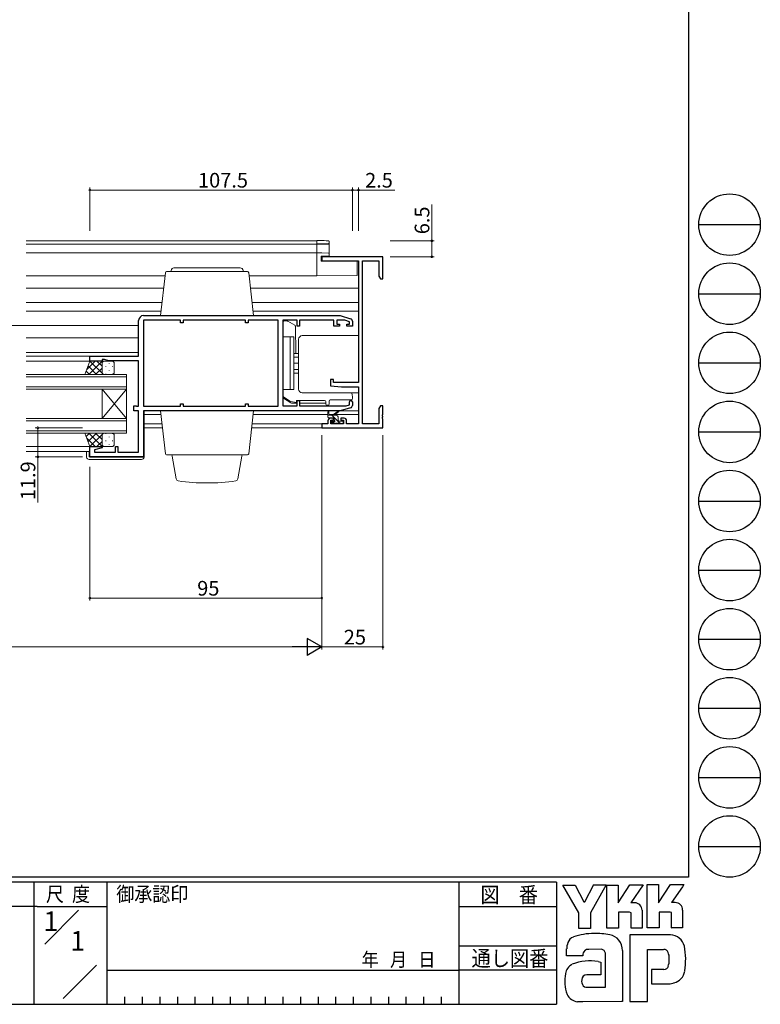
# Model space of a CAD drawing. Extents: x 0 to 1133, y 0 to 806.
# Drawn here: x 830 to 1133, y 0 to 403 of the extents above; entities that cross this region are included whole.
import ezdxf
from ezdxf.enums import TextEntityAlignment as Align

# ---------------------------------------------------------------- set-up
doc = ezdxf.new("R2010")
doc.units = 0
doc.layers.add('USER1', color=3, linetype='CONTINUOUS')
doc.layers.add('YKK_ZWAK', color=7, linetype='CONTINUOUS')
for name, color, linetype, lineweight in [('YKK_11', 7, 'CONTINUOUS', 30), ('YKK_12', 2, 'CONTINUOUS', 13), ('YKK_13', 4, 'CONTINUOUS', 13), ('YKK_D', 6, 'CONTINUOUS', 13)]:
    doc.layers.add(name, color=color, linetype=linetype, lineweight=lineweight)
doc.styles.get("Standard").update_dxf_attribs({"font": 'ROMANS.SHX', "bigfont": 'EXTFONT.SHX'})
doc.styles.add('YKK_OSSTYLE1', font='romans.shx', dxfattribs={"width": 0.9, "bigfont": 'EXTFONT.SHX'})

# ---------------------------------------------------------------- blocks, each defined once
blk = doc.blocks.new('A201')
at = {"layer": 'YKK_ZWAK', "color": 254, "linetype": 'Continuous'}
for p, q in [((571, 410), (571, 35)), ((571, 35), (21, 35)), ((544, 34), (21, 34)), ((437, 34), (437, 9)), ((452, 34), (452, 9)), ((524, 34), (524, 9)), ((544, 34), (544, 9)), ((548.59, 27.71), (545.31, 33.35)), ((545.31, 33.35), (547.82, 33.35)), ((547.82, 33.35), (549.62, 29.99)), ((551.6, 33.43), (549.77, 29.88)), ((554.19, 33.43), (550.95, 27.7)), ((551.6, 33.43), (554.19, 33.43)), ((554.33, 24.55), (554.33, 33.41)), ((554.33, 33.41), (556.63, 33.41)), ((556.63, 29.77), (559.04, 33.45)), ((556.63, 33.41), (556.63, 29.77)), ((559.04, 33.45), (561.77, 33.45)), ((561.77, 33.45), (559.24, 29.78)), ((562.55, 24.63), (562.55, 33.49)), ((562.55, 33.49), (564.89, 33.49)), ((564.89, 29.78), (567.34, 33.49)), ((564.89, 33.49), (564.89, 29.78)), ((567.34, 33.49), (570.04, 33.49)), ((569.77, 33.02), (567.54, 29.84)), ((570.04, 33.49), (569.77, 33.02)), ((549.62, 29.99), (549.77, 29.88)), ((559.99, 29.78), (559.24, 29.78)), ((561.53, 28.24), (561.53, 24.61)), ((568.29, 29.84), (567.54, 29.84)), ((569.83, 28.24), (569.83, 24.65)), ((548.59, 24.53), (548.59, 27.71)), ((550.95, 27.7), (550.95, 24.53)), ((558.98, 27.87), (556.7, 27.87)), ((556.7, 27.87), (556.7, 24.55)), ((559.29, 27.75), (558.98, 27.87)), ((559.29, 24.61), (559.29, 27.75)), ((567.26, 27.89), (564.99, 27.89)), ((564.99, 27.89), (564.99, 24.63)), ((567.57, 27.77), (567.26, 27.89)), ((567.57, 24.65), (567.57, 27.77)), ((550.95, 24.53), (548.59, 24.53)), ((556.7, 24.55), (554.33, 24.55)), ((561.53, 24.61), (559.29, 24.61)), ((564.99, 24.63), (562.55, 24.63)), ((567.57, 24.68), (567.61, 24.65)), ((569.83, 24.65), (567.57, 24.65)), ((559.02, 23.22), (559.02, 9.57)), ((567.3, 23.22), (559.02, 23.22)), ((524, 21), (544, 21)), ((546.08, 18.95), (546.08, 20.33)), ((553.25, 20.28), (550.61, 20.23)), ((562.61, 9.57), (562.61, 20.24)), ((562.61, 20.24), (565.93, 20.24)), ((549.41, 18.95), (546.08, 18.95)), ((554.02, 12.52), (554.02, 19.47)), ((557.51, 20.01), (557.51, 9.59)), ((566.98, 19.17), (566.99, 17.29)), ((552.55, 17.73), (553.05, 17.62)), ((553.05, 17.62), (553.05, 15.05)), ((566.01, 16.15), (563.48, 16.15)), ((563.48, 16.15), (563.48, 13.2)), ((452, 16), (524, 16)), ((553.05, 15.05), (550.2, 15.05)), ((550, 12.52), (554.02, 12.52)), ((553.71, 12.52), (553.96, 12.52)), ((554.02, 12.52), (554.02, 12.52)), ((563.48, 13.2), (567.28, 13.2)), ((567.28, 13.2), (568.06, 13.37)), ((21, 9), (544, 9)), ((549.41, 9.53), (548.34, 9.53)), ((557.28, 9.55), (549.41, 9.53)), ((557.51, 9.59), (557.28, 9.55)), ((559.02, 9.57), (562.05, 9.57)), ((562.05, 9.57), (562.61, 9.57))]:
    blk.add_line(p, q, dxfattribs=at)
at = {"layer": 'YKK_ZWAK', "color": 8, "linetype": 'Continuous'}
for p, q in [((573.13, 168.56), (585.73, 168.56)), ((573.13, 154.42), (585.73, 154.42)), ((573.13, 140.28), (585.73, 140.28)), ((573.13, 126.14), (585.73, 126.14)), ((573.13, 112), (585.73, 112)), ((573.13, 97.86), (585.73, 97.86)), ((573.13, 83.72), (585.73, 83.72)), ((573.13, 69.58), (585.73, 69.58)), ((573.13, 55.44), (585.73, 55.44)), ((573.13, 41.3), (585.73, 41.3))]:
    blk.add_line(p, q, dxfattribs=at)
at = {"layer": 'YKK_ZWAK', "color": 131, "linetype": 'Continuous'}
for p, q in [((437.7, 29), (389, 29)), ((437.7, 29), (452, 29)), ((439.26, 21.33), (446.19, 28.25)), ((524, 29), (544, 29)), ((443.05, 10.18), (449.85, 16.98)), ((544, 16), (524, 16)), ((455.6, 10.5), (455.6, 9)), ((459.2, 10.5), (459.2, 9)), ((462.8, 10.5), (462.8, 9)), ((466.4, 10.5), (466.4, 9)), ((470, 10.5), (470, 9)), ((473.6, 10.5), (473.6, 9)), ((477.2, 10.5), (477.2, 9)), ((480.8, 10.5), (480.8, 9)), ((484.4, 10.5), (484.4, 9)), ((488, 10.5), (488, 9)), ((491.6, 10.5), (491.6, 9)), ((495.2, 10.5), (495.2, 9)), ((498.8, 10.5), (498.8, 9)), ((502.4, 10.5), (502.4, 9)), ((506, 10.5), (506, 9)), ((509.6, 10.5), (509.6, 9)), ((513.2, 10.5), (513.2, 9)), ((516.8, 10.5), (516.8, 9)), ((520.4, 10.5), (520.4, 9))]:
    blk.add_line(p, q, dxfattribs=at)
at = {"layer": 'YKK_ZWAK', "color": 8, "linetype": 'Continuous'}
for centre in [(579.43, 168.56), (579.43, 154.42), (579.43, 140.28), (579.43, 126.14), (579.43, 112), (579.43, 97.86), (579.43, 83.72), (579.43, 69.58), (579.43, 55.44), (579.43, 41.3)]:
    blk.add_circle(centre, 6.3, dxfattribs=at)
at = {"layer": 'YKK_ZWAK', "color": 254, "linetype": 'Continuous'}
for centre, radius, start, end in [((559.99, 28.24), 1.54, 0.0017, 89.996), ((568.29, 28.29), 1.54, 0.0017, 89.996), ((548, 21.1), 1.75, 109.0213, 161.5126), ((551.66, 10.86), 12.63, 89.8916, 109.3085), ((552.03, 8.67), 14.82, 78.7801, 91.4694), ((554.38, 20.07), 3.18, 40.6642, 80.3169), ((567.19, 20.11), 3.1, 14.4457, 87.0875), ((549.69, 20.31), 3.6, 158.4108, 179.7178), ((550.51, 19.02), 1.21, 85.5055, 126.7804), ((552.9, 19.18), 1.16, 14.7552, 72.4499), ((554.22, 20.08), 3.29, 358.7806, 38.7656), ((566.05, 19.37), 0.878, 16.4312, 96.9166), ((555.55, 18.15), 14.9, 350.9903, 10.6762), ((550.91, 18.99), 1.51, 138.4638, 181.7136), ((564.38, 18.85), 2.62, 4.9342, 17.0355), ((548.59, 14.77), 2.79, 121.8271, 169.0847), ((550.8, 8.39), 9.51, 79.381, 112.0583), ((566.01, 17.08), 0.933, 269.9547, 342.9014), ((564.36, 17.54), 2.64, 343.6902, 354.7536), ((553.61, 13.72), 7.92, 168.7637, 199.8008), ((550.21, 14.01), 1.03, 90.3395, 178.0364), ((567.24, 16.32), 3.07, 285.4429, 349.9045), ((550.84, 13.77), 1.69, 171.082, 216.7192), ((550.18, 13.6), 1.09, 230.9728, 260.7549), ((548.6, 12.25), 2.73, 207.3144, 263.5946)]:
    blk.add_arc(centre, radius, start, end, dxfattribs=at)
at = {"layer": 'YKK_ZWAK', "color": 131, "linetype": 'Continuous', "style": 'YKK_OSSTYLE1', "width": 0.9}
for s, height, p in [('尺  度', 3, (439.51, 30.04)), ('御承認印', 3, (453.91, 30.05)), ('図\u3000番', 3.2, (528.43, 29.81)), ('通し図番', 3.2, (526.63, 16.8)), ('年   月   日', 2.828, (504.13, 16.74))]:
    blk.add_text(s, height=height, dxfattribs=at).set_placement(p)

msp = doc.modelspace()

# ---------------------------------------------------------------- linework, layer by layer
at = {"layer": 'YKK_11', "color": 0, "linetype": 'ByBlock', "lineweight": -2, "ltscale": 0.5}
for p, q in [((978.96, 305.98), (953.96, 305.98)), ((953.96, 305.98), (953.96, 304.35)), ((953.96, 304.35), (968.96, 304.35)), ((968.96, 304.35), (968.96, 254.48)), ((970.59, 237.61), (970.59, 304.35)), ((970.59, 304.35), (977.33, 304.35)), ((977.33, 304.35), (977.33, 298.07)), ((978.96, 296.98), (978.96, 305.98)), ((977.33, 298.07), (977.96, 296.98)), ((977.96, 296.98), (978.96, 296.98)), ((878.96, 265.28), (878.96, 279.88)), ((880.96, 281.88), (961.46, 281.88)), ((880.96, 279.95), (880.96, 244.81)), ((896.16, 279.95), (880.96, 279.95)), ((880.96, 279.95), (880.96, 244.81)), ((896.16, 278.98), (896.16, 279.95)), ((897.16, 278.98), (896.16, 278.98)), ((922.76, 279.95), (897.16, 279.95)), ((897.16, 279.95), (897.16, 278.98)), ((922.76, 278.98), (922.76, 279.95)), ((923.76, 278.98), (922.76, 278.98)), ((936.03, 279.95), (923.76, 279.95)), ((923.76, 279.95), (923.76, 278.98)), ((936.03, 244.81), (936.03, 279.95)), ((943.86, 279.95), (937.96, 279.95)), ((937.96, 279.95), (937.96, 244.98)), ((943.86, 277.58), (943.86, 279.95)), ((958.86, 279.95), (944.86, 279.95)), ((944.86, 279.95), (944.86, 277.58)), ((958.86, 277.58), (958.86, 279.95)), ((963.37, 279.95), (960.06, 279.95)), ((960.06, 279.95), (960.06, 278.38)), ((960.06, 278.38), (961.16, 278.38)), ((961.16, 278.38), (961.16, 277.58)), ((961.46, 281.88), (965.75, 280.6)), ((965.26, 279.38), (963.37, 279.95)), ((964.16, 277.58), (964.16, 278.38)), ((964.16, 278.38), (965.26, 278.38)), ((965.26, 278.38), (965.26, 279.38)), ((966.46, 279.64), (966.46, 277.58)), ((944.86, 277.58), (943.86, 277.58)), ((961.16, 277.58), (958.86, 277.58)), ((966.46, 277.58), (964.16, 277.58)), ((858.96, 263.28), (858.96, 265.28)), ((858.96, 265.28), (878.96, 265.28)), ((863.96, 263.28), (858.96, 263.28)), ((864.96, 263.98), (863.96, 263.98)), ((863.96, 263.98), (863.96, 263.28)), ((866.7, 263.35), (864.96, 263.98)), ((878.96, 263.35), (866.7, 263.35)), ((878.96, 244.81), (878.96, 263.35)), ((958.66, 255.78), (957.46, 255.78)), ((957.46, 255.78), (957.46, 253.17)), ((958.66, 254.48), (958.66, 255.78)), ((968.96, 254.48), (958.66, 254.48)), ((957.46, 253.17), (961.96, 252.78)), ((961.96, 252.78), (968.96, 252.78)), ((968.96, 252.78), (968.96, 237.61)), ((943.86, 244.98), (943.86, 247.18)), ((943.86, 247.18), (944.86, 247.18)), ((944.86, 247.18), (944.86, 244.98)), ((965.26, 245.38), (965.26, 246.58)), ((966.46, 246.58), (966.46, 245.13)), ((876.96, 242.88), (876.96, 244.98)), ((876.96, 244.98), (877.76, 244.98)), ((878.96, 242.88), (876.96, 242.88)), ((877.76, 244.98), (877.93, 244.9)), ((877.93, 244.9), (878.09, 244.81)), ((878.09, 244.81), (878.96, 244.81)), ((878.96, 226.01), (878.96, 242.88)), ((880.96, 244.81), (896.16, 244.81)), ((961.46, 242.88), (880.96, 242.88)), ((880.96, 242.88), (880.96, 224.08)), ((896.16, 244.81), (896.16, 245.78)), ((896.16, 245.78), (897.16, 245.78)), ((897.16, 245.78), (897.16, 244.81)), ((897.16, 244.81), (922.76, 244.81)), ((922.76, 244.81), (922.76, 245.78)), ((922.76, 245.78), (923.76, 245.78)), ((923.76, 245.78), (923.76, 244.81)), ((923.76, 244.81), (936.03, 244.81)), ((937.96, 244.98), (943.86, 244.98)), ((944.86, 244.98), (963.94, 244.98)), ((965.75, 244.17), (961.46, 242.88)), ((963.94, 244.98), (965.26, 245.38)), ((977.96, 244.98), (977.33, 243.89)), ((977.33, 243.89), (977.33, 237.61)), ((978.96, 244.98), (977.96, 244.98)), ((978.96, 241.44), (978.96, 244.98)), ((956.46, 238.88), (956.46, 237.61)), ((958.76, 239.88), (957.46, 239.88)), ((957.66, 237.61), (957.66, 239.08)), ((957.66, 239.08), (958.76, 239.08)), ((958.76, 239.08), (958.76, 239.88)), ((963.06, 239.88), (961.76, 239.88)), ((961.76, 239.88), (961.76, 239.08)), ((961.76, 239.08), (962.86, 239.08)), ((962.86, 239.08), (962.86, 237.61)), ((964.06, 237.61), (964.06, 238.88)), ((978.84, 241.26), (978.96, 241.44)), ((978.84, 240.71), (978.84, 241.26)), ((978.96, 240.52), (978.84, 240.71)), ((978.84, 240.26), (978.96, 240.44)), ((978.84, 239.71), (978.84, 240.26)), ((978.96, 239.52), (978.84, 239.71)), ((978.96, 240.44), (978.96, 240.52)), ((978.96, 235.98), (978.96, 239.52)), ((956.46, 237.61), (953.96, 237.61)), ((953.96, 237.61), (953.96, 235.98)), ((953.96, 235.98), (978.96, 235.98)), ((962.86, 237.61), (957.66, 237.61)), ((968.96, 237.61), (964.06, 237.61)), ((977.33, 237.61), (970.59, 237.61)), ((858.96, 224.08), (858.96, 228.28)), ((858.96, 228.28), (863.92, 228.28)), ((863.99, 227.76), (860.89, 226.93)), ((860.89, 226.93), (860.89, 226.01)), ((860.89, 226.01), (869.46, 226.01)), ((863.92, 228.28), (863.99, 227.76)), ((869.46, 226.01), (869.46, 228.28)), ((869.46, 228.28), (870.46, 228.28)), ((870.46, 228.28), (870.46, 226.01)), ((870.46, 226.01), (878.96, 226.01)), ((880.96, 224.08), (858.96, 224.08))]:
    msp.add_line(p, q, dxfattribs=at)
for centre, radius, start, end in [((880.96, 279.88), 2, 90, 180), ((965.46, 279.64), 1, 360, 73.3007), ((965.86, 246.58), 0.6, 360, 180), ((965.46, 245.13), 1, 286.6993, 0), ((957.46, 238.88), 1, 90, 180), ((963.06, 238.88), 1, 0, 90)]:
    msp.add_arc(centre, radius, start, end, dxfattribs=at)
at = {"layer": 'YKK_12'}
for p, q in [((832.96, 312.48), (951.96, 312.48)), ((951.96, 311.08), (832.96, 311.08)), ((951.96, 312.48), (951.96, 298.18)), ((832.96, 307.58), (951.96, 307.58)), ((832.96, 298.18), (889.78, 298.18)), ((924.15, 298.18), (951.96, 298.18)), ((832.96, 293.18), (889.22, 293.18)), ((924.71, 293.18), (968.96, 293.18)), ((832.96, 287.23), (888.56, 287.23)), ((925.37, 287.23), (968.96, 287.23)), ((832.96, 283.73), (888.17, 283.73)), ((925.76, 283.73), (968.96, 283.73)), ((803.96, 277.78), (878.96, 277.78)), ((832.96, 272.76), (878.96, 272.73)), ((832.96, 266.78), (878.96, 266.78)), ((832.96, 265.28), (859.26, 265.28)), ((832.96, 263.28), (859.46, 263.28)), ((832.96, 257.78), (873.96, 257.78)), ((873.96, 256.78), (832.96, 256.78)), ((873.96, 257.78), (873.96, 251.78)), ((832.96, 252.78), (873.96, 252.78)), ((873.96, 251.78), (832.96, 251.78)), ((863.96, 251.78), (863.96, 239.78)), ((873.96, 251.78), (863.96, 239.78)), ((873.96, 239.78), (863.96, 251.78)), ((873.96, 251.78), (873.96, 239.78)), ((832.96, 239.78), (873.96, 239.78)), ((873.96, 238.78), (832.96, 238.78)), ((873.96, 239.78), (873.96, 233.78)), ((881.16, 241.38), (888.13, 241.38)), ((925.8, 241.38), (956.46, 241.38)), ((956.92, 241.38), (958.72, 241.38)), ((959.31, 241.38), (968.96, 241.38)), ((832.96, 234.78), (873.96, 234.78)), ((873.96, 233.78), (832.96, 233.78)), ((888.55, 237.61), (881.16, 237.61)), ((881.16, 235.98), (888.73, 235.98)), ((925.2, 235.98), (954.26, 235.98)), ((954.26, 237.61), (925.38, 237.61)), ((832.96, 228.28), (859.46, 228.28)), ((832.96, 226.28), (858.96, 226.28))]:
    msp.add_line(p, q, dxfattribs=at)
at = {"layer": 'YKK_13', "linetype": 'Continuous'}
for p, q in [((954.02, 312.58), (951.96, 312.61)), ((951.96, 312.61), (951.96, 312.31)), ((951.96, 311.51), (951.96, 312.31)), ((951.96, 311.51), (951.96, 311.21)), ((951.96, 311.21), (954.02, 311.25)), ((951.96, 311.09), (951.96, 311.21)), ((956.67, 311.17), (951.96, 311.09)), ((951.96, 311.09), (951.96, 310.79)), ((951.96, 307.88), (951.96, 310.79)), ((956.96, 311.55), (956.96, 312.18)), ((956.96, 311.46), (956.96, 311.55)), ((956.96, 307.2), (956.96, 311.46)), ((951.96, 307.88), (951.96, 307.58)), ((953.99, 307.55), (951.96, 307.58)), ((951.96, 307.58), (951.96, 307.28)), ((951.96, 298.78), (951.96, 307.28)), ((956.67, 307.5), (953.99, 307.55)), ((956.96, 306.24), (956.96, 307.2)), ((953.66, 306.18), (953.99, 306.19)), ((953.66, 304.18), (953.66, 306.18)), ((953.66, 304.18), (968.46, 304.05)), ((953.99, 306.19), (956.96, 306.24)), ((968.46, 298.93), (968.46, 304.05)), ((951.96, 298.78), (951.96, 298.18)), ((951.96, 298.18), (968.46, 298.33)), ((968.46, 298.33), (968.46, 298.93)), ((937.96, 279.18), (937.96, 249.05)), ((939.73, 279.68), (938.46, 279.68)), ((942.89, 277.93), (939.98, 279.61)), ((943.33, 266.38), (943.14, 277.51)), ((937.96, 248.46), (937.96, 249.05)), ((938.19, 248.63), (940.88, 246.84)), ((941.22, 246.13), (938.2, 248.03)), ((941.06, 246.76), (943.56, 246.28)), ((943.86, 245.98), (941.75, 245.98)), ((943.56, 247.18), (955.05, 247.18)), ((943.56, 246.28), (943.56, 247.18)), ((955.06, 245.98), (944.86, 245.98)), ((955.06, 245.98), (955.56, 245.98)), ((955.55, 246.69), (955.56, 245.68)), ((956.92, 245.68), (956.93, 246.89)), ((957.43, 247.38), (965.96, 247.38)), ((966.46, 247.89), (966.44, 248.86)), ((956.06, 245.18), (956.42, 245.18))]:
    msp.add_line(p, q, dxfattribs=at)
at = {"layer": 'YKK_13'}
for p, q in [((887.96, 281.88), (889.91, 299.44)), ((890.41, 299.88), (892.21, 299.88)), ((892.21, 299.88), (892.21, 300.18)), ((892.21, 299.88), (921.71, 299.88)), ((920.51, 301.38), (893.41, 301.38)), ((921.7, 300.38), (921.71, 299.88)), ((921.71, 299.88), (923.52, 299.88)), ((924.01, 299.44), (925.96, 281.88)), ((925.96, 281.88), (887.96, 281.88)), ((937.96, 251.63), (937.96, 273.13)), ((940.96, 273.13), (937.96, 273.13)), ((940.96, 251.63), (940.96, 273.13)), ((942.46, 273.13), (940.96, 273.13)), ((940.96, 273.13), (940.96, 251.63)), ((942.46, 251.63), (942.46, 273.13)), ((944.46, 272.18), (944.46, 251.78)), ((968.96, 273.68), (945.96, 273.68)), ((968.96, 271.18), (968.96, 273.68)), ((968.96, 271.18), (968.96, 254.78)), ((944.46, 266.38), (942.46, 266.38)), ((856.96, 257.78), (858.96, 263.28)), ((861.17, 263.28), (857.71, 259.82)), ((864, 263.28), (858.5, 257.78)), ((858.96, 263.28), (864.96, 263.28)), ((864.54, 257.78), (859.04, 263.28)), ((863.96, 261.19), (861.87, 263.28)), ((863.96, 262.28), (863.96, 258.78)), ((863.96, 262.28), (863.96, 258.78)), ((864.05, 262.46), (864.05, 262.26)), ((864.73, 263.25), (864.7, 263.28)), ((867.96, 263.28), (864.96, 263.28)), ((866.88, 262.46), (866.88, 262.26)), ((868.96, 258.78), (868.96, 262.28)), ((944.46, 264.88), (942.46, 264.88)), ((944.46, 262.38), (942.46, 262.38)), ((858.89, 257.78), (857.48, 259.19)), ((861.72, 257.78), (858.23, 261.27)), ((863.96, 260.42), (861.32, 257.78)), ((864.05, 259.43), (864.05, 259.23)), ((864.36, 257.99), (864.15, 257.78)), ((865.47, 261.05), (865.47, 260.85)), ((865.47, 258.02), (865.47, 257.82)), ((866.88, 259.43), (866.88, 259.23)), ((868.3, 261.05), (868.3, 260.85)), ((868.3, 258.02), (868.3, 257.84)), ((944.46, 259.88), (942.46, 259.88)), ((944.46, 258.38), (942.46, 258.38)), ((864.96, 257.78), (856.96, 257.78)), ((864.96, 257.78), (867.96, 257.78)), ((940.96, 251.63), (937.96, 251.63)), ((942.46, 251.63), (940.96, 251.63)), ((945.96, 250.28), (968.96, 250.28)), ((968.96, 250.28), (968.96, 252.48)), ((880.96, 242.58), (881.16, 242.58)), ((881.16, 242.58), (881.16, 224.28)), ((925.96, 242.88), (887.96, 242.88)), ((887.96, 242.88), (889.91, 225.33)), ((924.01, 225.33), (925.96, 242.88)), ((956.46, 240.41), (956.46, 242.41)), ((956.76, 242.24), (956.96, 241.11)), ((958.36, 241.11), (960.58, 242.79)), ((958.96, 241.11), (960.78, 242.51)), ((961.39, 242.88), (968.96, 242.88)), ((959.66, 241.11), (956.46, 241.11)), ((956.73, 240.11), (956.47, 240.38)), ((958.76, 240.11), (956.76, 240.11)), ((961.28, 237.81), (957.98, 241.11)), ((958.55, 237.7), (958.05, 238.2)), ((959.23, 237.61), (958.15, 238.69)), ((958.26, 238.71), (958.6, 238.71)), ((959.06, 239.17), (959.06, 239.81)), ((961.66, 237.81), (959.56, 237.81)), ((960.66, 239.01), (960.66, 240.11)), ((960.96, 238.71), (962.36, 238.71)), ((962.66, 238.41), (962.66, 237.91)), ((864.96, 233.78), (856.96, 233.78)), ((856.96, 233.78), (858.96, 228.28)), ((858.89, 233.78), (857.48, 232.37)), ((861.72, 233.78), (858.23, 230.3)), ((864, 228.28), (858.5, 233.78)), ((864.54, 233.78), (859.04, 228.28)), ((863.96, 231.14), (861.32, 233.78)), ((864.36, 233.58), (864.15, 233.78)), ((864.96, 233.78), (867.96, 233.78)), ((865.47, 233.55), (865.47, 233.75)), ((959.36, 237.61), (958.76, 237.61)), ((962.36, 237.61), (961.86, 237.61)), ((861.17, 228.28), (857.71, 231.74)), ((863.96, 230.37), (861.87, 228.28)), ((863.96, 229.28), (863.96, 232.78)), ((863.96, 229.28), (863.96, 232.78)), ((864.05, 232.13), (864.05, 232.33)), ((865.47, 230.52), (865.47, 230.72)), ((866.88, 232.13), (866.88, 232.33)), ((868.3, 233.55), (868.3, 233.72)), ((868.3, 230.52), (868.3, 230.72)), ((868.96, 232.78), (868.96, 229.28)), ((857.66, 223.98), (857.66, 226.28)), ((858.66, 226.28), (858.66, 224.28)), ((858.96, 228.28), (864.96, 228.28)), ((864.05, 229.1), (864.05, 229.3)), ((864.73, 228.31), (864.7, 228.28)), ((867.96, 228.28), (864.96, 228.28)), ((866.88, 229.1), (866.88, 229.3)), ((880.16, 222.98), (858.66, 222.98)), ((858.96, 223.98), (880.66, 223.98)), ((880.66, 223.98), (881.16, 223.98)), ((881.16, 224.28), (881.16, 223.98)), ((890.41, 224.88), (892.59, 224.88)), ((892.59, 224.88), (921.34, 224.88)), ((892.59, 224.88), (892.68, 224.38)), ((892.68, 224.38), (894.34, 215.07)), ((919.59, 215.07), (921.25, 224.38)), ((921.25, 224.38), (921.34, 224.88)), ((921.34, 224.88), (923.52, 224.88))]:
    msp.add_line(p, q, dxfattribs=at)
at = {"layer": 'YKK_13', "linetype": 'Continuous'}
for centre, radius, start, end in [((956.66, 311.55), 0.3, 270.9955, 359.9957), ((956.66, 307.2), 0.3, 360, 89), ((938.46, 279.18), 0.5, 90, 180), ((939.73, 279.18), 0.5, 60, 90), ((942.64, 277.5), 0.5, 1, 60), ((963.44, 248.8), 3, 1, 29.5096), ((938.46, 249.05), 0.5, 180, 236.3099), ((938.46, 248.46), 0.5, 180, 237.8477), ((941.16, 247.25), 0.5, 236.3099, 259.1145), ((941.75, 246.98), 1, 237.8477, 270), ((955.05, 246.68), 0.5, 0.5, 90), ((957.43, 246.88), 0.5, 90, 179.5), ((965.96, 247.88), 0.5, 270, 1), ((956.06, 245.68), 0.5, 180.5, 270), ((956.42, 245.68), 0.5, 270, 359.5)]:
    msp.add_arc(centre, radius, start, end, dxfattribs=at)
at = {"layer": 'YKK_13'}
for centre, radius, start, end in [((890.41, 299.38), 0.5, 90, 173.6598), ((893.41, 300.18), 1.2, 170.4059, 180), ((893.41, 300.18), 1.2, 90, 170.4059), ((920.51, 300.18), 1.2, 9.5941, 90), ((923.52, 299.38), 0.5, 6.3402, 90), ((945.96, 272.18), 1.5, 90, 180), ((864.96, 262.28), 1, 90.0001, 180.0001), ((864.96, 262.28), 1, 90.0001, 180.0001), ((867.96, 262.28), 1, 0.0001, 90.0001), ((864.96, 258.78), 1, 180.0001, 270.0001), ((864.96, 258.78), 1, 180.0001, 270.0001), ((867.96, 258.78), 1, 270.0001, 0.0001), ((945.96, 251.78), 1.5, 180, 270), ((956.66, 242.41), 0.2, 300, 180), ((960.76, 242.71), 0.2, 275.5829, 155.5829), ((956.76, 240.41), 0.3, 180, 270), ((958.26, 238.41), 0.3, 90, 225), ((958.6, 238.41), 0.3, 33.0557, 90), ((958.76, 239.81), 0.3, 0, 90), ((959.06, 238.71), 0.25, 213.0557, 56.9443), ((959.36, 239.17), 0.3, 180, 236.9443), ((959.36, 237.81), 0.2, 270, 0), ((959.66, 240.11), 1, 0, 90), ((960.96, 239.01), 0.3, 180, 270), ((961.86, 237.81), 0.2, 180, 270), ((962.36, 238.41), 0.3, 0, 90), ((962.36, 237.91), 0.3, 270, 0), ((864.96, 232.78), 1, 89.9999, 179.9999), ((864.96, 232.78), 1, 89.9999, 179.9999), ((867.96, 232.78), 1, 359.9999, 89.9999), ((958.76, 237.91), 0.3, 225, 270), ((864.96, 229.28), 1, 179.9999, 269.9999), ((864.96, 229.28), 1, 179.9999, 269.9999), ((867.96, 229.28), 1, 269.9999, 359.9999), ((858.66, 223.98), 1, 180, 270), ((858.96, 224.28), 0.3, 180, 270), ((880.16, 223.98), 1, 270, 0), ((890.41, 225.38), 0.5, 186.3402, 270), ((923.52, 225.38), 0.5, 270, 353.6598), ((895.32, 215.24), 1, 190.1093, 261.5263), ((906.96, 293.38), 80, 261.5263, 278.4737), ((918.61, 215.24), 1, 278.4737, 349.8907)]:
    msp.add_arc(centre, radius, start, end, dxfattribs=at)
at = {"layer": 'YKK_13', "linetype": 'Continuous', "extrusion": (0, 0, -1)}
for centre, major_axis, ratio, start_param, end_param in [((953.97, 312.53), (-2.7, 0.05), 0.01745, 1.587945, 2.948004), ((953.97, 311.2), (2.7, 0.05), 0.01745, -1.553038, -0.119373), ((953.97, 311.2), (2.7, 0.05), 0.01745, -0.119373, 0.000305), ((956.66, 311.46), (0.3, 0), 0.965547, 0, 1.553343)]:
    msp.add_ellipse(centre, major_axis=major_axis, ratio=ratio, start_param=start_param, end_param=end_param, dxfattribs=at)
at = {"layer": 'YKK_13', "linetype": 'Continuous'}
msp.add_open_spline([(956.64, 312.49), (956.65, 312.49), (956.67, 312.49), (956.7, 312.48), (956.73, 312.48), (956.77, 312.47), (956.81, 312.45), (956.86, 312.41), (956.91, 312.36), (956.95, 312.29), (956.96, 312.23), (956.96, 312.19), (956.96, 312.18)], degree=3, knots=[0, 0, 0, 0, 0.108493, 0.320384, 0.42868, 0.510297, 0.585449, 0.666962, 0.760187, 0.862634, 0.971363, 1, 1, 1, 1], dxfattribs=at)
at = {"layer": 'YKK_D'}
for p, q in [((858.96, 316.58), (858.96, 334.28)), ((858.96, 333.28), (966.46, 333.28)), ((966.46, 316.58), (966.46, 334.28)), ((966.46, 316.58), (966.46, 334.28)), ((966.46, 333.28), (968.96, 333.28)), ((968.96, 316.58), (968.96, 334.28)), ((968.96, 333.28), (983.86, 333.28)), ((998.96, 312.48), (998.96, 327.38)), ((981.96, 312.48), (999.96, 312.48)), ((998.96, 305.98), (998.96, 312.48)), ((981.96, 305.98), (999.96, 305.98)), ((855.96, 235.98), (836.66, 235.98)), ((837.66, 235.98), (837.66, 224.08)), ((953.96, 232.98), (953.96, 145.28)), ((953.96, 232.98), (953.96, 145.28)), ((978.96, 232.98), (978.96, 145.28)), ((855.96, 224.08), (836.66, 224.08)), ((837.66, 224.08), (837.66, 205.34)), ((858.96, 219.98), (858.96, 165.28)), ((953.96, 219.98), (953.96, 165.28)), ((953.96, 166.28), (858.96, 166.28)), ((620.96, 146.28), (946.96, 146.28)), ((953.96, 146.28), (978.96, 146.28))]:
    msp.add_line(p, q, dxfattribs=at)
at = {"layer": 'YKK_D', "lineweight": -2}
for p, q in [((953.96, 146.28), (947.9, 149.78)), ((947.9, 149.78), (947.9, 142.78)), ((953.96, 146.28), (941.84, 146.28)), ((953.96, 146.28), (947.9, 142.78))]:
    msp.add_line(p, q, dxfattribs=at)
at = {"layer": 'YKK_D', "linetype": 'ByBlock', "const_width": 0.85}
for points in [[(859.07, 333.28, 1), (858.86, 333.28, 1)], [(966.36, 333.28, 1), (966.57, 333.28, 1)], [(966.57, 333.28, 1), (966.36, 333.28, 1)], [(968.86, 333.28, 1), (969.07, 333.28, 1)], [(998.96, 312.37, 1), (998.96, 312.59, 1)], [(998.96, 306.09, 1), (998.96, 305.87, 1)], [(837.66, 235.87, 1), (837.66, 236.09, 1)], [(837.66, 224.19, 1), (837.66, 223.97, 1)], [(859.07, 166.28, 1), (858.86, 166.28, 1)], [(953.86, 166.28, 1), (954.07, 166.28, 1)], [(978.86, 146.28, 1), (979.07, 146.28, 1)]]:
    msp.add_lwpolyline(points, format="xyb", close=True, dxfattribs=at)

# ---------------------------------------------------------------- block references
at = {"layer": 'YKK_ZWAK', "xscale": 1.999999999998, "yscale": 1.999999999998, "zscale": 1.999999999998}
msp.add_blockref('A201', (-38, -18), dxfattribs=at)

# ---------------------------------------------------------------- texts
at = {"layer": 'USER1', "color": 3}
msp.add_text('1', height=8, dxfattribs=at).set_placement((840, 30))
msp.add_text('1', height=8, dxfattribs=at).set_placement((854, 26), align=Align.MIDDLE_CENTER)
at = {"layer": 'YKK_D'}
for s, p in [('107.5', (903.27, 334.28)), ('2.5', (971.66, 334.28)), ('95', (902.94, 167.28)), ('25', (962.94, 147.28))]:
    msp.add_text(s, height=6, dxfattribs=at).set_placement(p)
for s, p in [('6.5', (997.96, 315.18)), ('11.9', (836.66, 206.34))]:
    msp.add_text(s, height=6, rotation=90, dxfattribs=at).set_placement(p)

doc.saveas('drawing.dxf')
